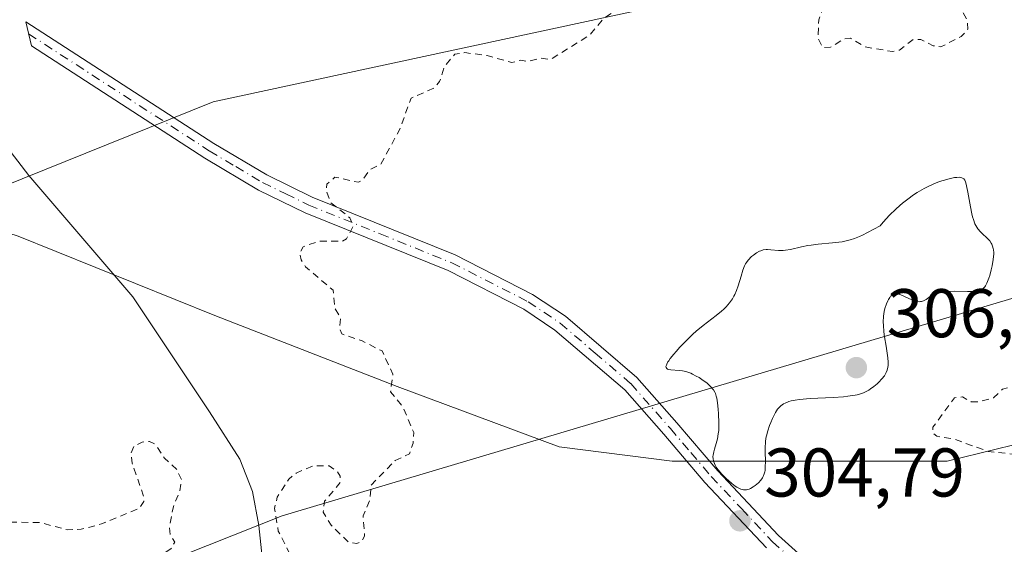
# Model space of a CAD drawing. Units: metres. Extents: x 622181 to 625664, y 4667028 to 4669409.
# Drawn here: x 624875 to 625018, y 4667653 to 4667729 of the extents above; entities that cross this region are included whole.
import ezdxf

# ---------------------------------------------------------------- set-up
doc = ezdxf.new("R2010")
doc.units = ezdxf.units.M
doc.header["$MEASUREMENT"] = 0
doc.linetypes.add('DGN Style 2', pattern=[1.648017, 0.98881, -0.659207])
doc.linetypes.add('DGN Style 4', pattern=[2.638475, 1.318413, -0.659207, 0.001648, -0.659207])
for name, color, linetype, lineweight in [('Camino Cxs', 7, 'Continuous', 0), ('Camino eje', 30, 'DGN Style 4', 13), ('Corriente natural lineal', 142, 'Continuous', 13), ('Curva de nivel auxiliar', 30, 'DGN Style 2', 0), ('Curva de nivel normal', 30, 'Continuous', 0), ('Matorral CxS', 135, 'Continuous', 0), ('Pastizal CxS', 92, 'Continuous', 0), ('Punto de cota en terreno', 7, 'Continuous', 0), ('Rótulo de punto de cota en terreno', 7, 'Continuous', 0), ('Suelo desnudo CxS', 253, 'Continuous', 0), ('Vía pecuaria CxS', 92, 'Continuous', 13)]:
    doc.layers.add(name, color=color, linetype=linetype, lineweight=lineweight)
doc.styles.add('Style-Arial', font='txt')

# ---------------------------------------------------------------- blocks, each defined once
blk = doc.blocks.new('5PATER')
at = {"layer": 'Punto de cota en terreno', "linetype": 'Continuous', "lineweight": 0}
h = blk.add_hatch(color=51, dxfattribs=at)
edge = h.paths.add_edge_path()
edge.add_ellipse((0, 0), major_axis=(-0.11, -0.111), ratio=0.999422, start_angle=0, end_angle=360)

msp = doc.modelspace()

# ---------------------------------------------------------------- linework, layer by layer
at = {"layer": 'Camino Cxs', "color": 7, "linetype": 'Continuous', "lineweight": 0}
msp.add_polyline3d([(624983.1701, 4667652.6701, 304.8237), (624974.2101, 4667662.1901, 305.0367), (624968.2601, 4667669.2001, 304.788), (624962.5701, 4667675.6501, 304.4459), (624952.4301, 4667684.3301, 304.0494), (624947.9101, 4667687.3601, 303.799), (624936.9001, 4667692.9801, 303.1881), (624916.1401, 4667701.3501, 302.5766), (624909.3301, 4667704.6801, 302.3885), (624901.5301, 4667709.3401, 302.2283), (624876.3501, 4667725.6401, 301.7001), (624875.5501, 4667729.1301, 301.6823), (624902.8501, 4667711.4601, 302.2594), (624910.5401, 4667706.8801, 302.4105), (624917.1601, 4667703.6301, 302.5875), (624937.9401, 4667695.2601, 303.2984), (624949.1801, 4667689.5201, 303.9017), (624953.9501, 4667686.3301, 304.1683), (624964.3301, 4667677.4301, 304.5757), (624970.1501, 4667670.8301, 304.8667), (624976.0801, 4667663.8601, 305.1398), (624984.9201, 4667654.4601, 304.7549), (624994.5201, 4667645.8101, 304.527)], dxfattribs=at)
msp.add_polyline3d([(624983.1701, 4667652.6701, 304.8237), (624974.2101, 4667662.1901, 305.0367), (624968.2601, 4667669.2001, 304.788), (624962.5701, 4667675.6501, 304.4459), (624952.4301, 4667684.3301, 304.0494), (624947.9101, 4667687.3601, 303.799), (624936.9001, 4667692.9801, 303.1881), (624916.1401, 4667701.3501, 302.5766), (624909.3301, 4667704.6801, 302.3885), (624901.5301, 4667709.3401, 302.2283), (624876.3501, 4667725.6401, 301.7001), (624875.5501, 4667729.1301, 301.6823), (624902.8501, 4667711.4601, 302.2594), (624910.5401, 4667706.8801, 302.4105), (624917.1601, 4667703.6301, 302.5875), (624937.9401, 4667695.2601, 303.2984), (624949.1801, 4667689.5201, 303.9017), (624953.9501, 4667686.3301, 304.1683), (624964.3301, 4667677.4301, 304.5757), (624970.1501, 4667670.8301, 304.8667), (624976.0801, 4667663.8601, 305.1398), (624984.9201, 4667654.4601, 304.7549), (624994.5201, 4667645.8101, 304.527)], dxfattribs=at)
at = {"layer": 'Camino eje', "color": 30, "linetype": 'DGN Style 4', "lineweight": 13}
msp.add_polyline3d([(624875.9501, 4667727.3851, 301.7019), (624902.1901, 4667710.4001, 302.2424), (624906.0351, 4667708.1101, 302.2902), (624909.9351, 4667705.7801, 302.3984), (624913.3401, 4667704.1151, 302.4964), (624916.6501, 4667702.4901, 302.5797), (624927.0301, 4667698.3051, 302.9072), (624937.4201, 4667694.1201, 303.2365), (624948.5451, 4667688.4401, 303.8511), (624950.8051, 4667686.9251, 303.9898), (624953.1901, 4667685.3301, 304.1068), (624958.2601, 4667680.9901, 304.2809), (624963.4501, 4667676.5401, 304.5014), (624969.2051, 4667670.0151, 304.8252), (624972.1701, 4667666.5301, 304.9893), (624975.1451, 4667663.0251, 305.0881), (624979.5651, 4667658.3251, 304.9817), (624984.0451, 4667653.5651, 304.7928), (624993.6301, 4667644.9301, 304.5676)], dxfattribs=at)
at = {"layer": 'Corriente natural lineal', "color": 142, "linetype": 'Continuous', "lineweight": 13}
msp.add_polyline3d([(624921.9201, 4667618.3201, 303.8424), (624916.6701, 4667620.9201, 303.6033), (624915.1301, 4667622.9301, 303.5243), (624912.9301, 4667626.3901, 303.3046), (624911.7101, 4667629.6701, 303.1365), (624910.6501, 4667634.9001, 302.9134), (624909.7701, 4667652.2401, 302.4518), (624909.3901, 4667655.9101, 302.34), (624908.4801, 4667660.8501, 302.1302), (624906.6301, 4667665.5401, 302.0354), (624902.2401, 4667672.4601, 301.8835), (624891.0701, 4667689.1701, 301.6815), (624876.0001, 4667706.7901, 301.4486), (624872.3101, 4667711.5801, 301.3319)], dxfattribs=at)
at = {"layer": 'Curva de nivel auxiliar', "color": 30, "linetype": 'DGN Style 2', "lineweight": 0, "elevation": 302.5, "flags": 128}
msp.add_lwpolyline([(625188.51, 4667476.5001), (625186.7, 4667476.5901), (625185.3, 4667477.3801), (625180.44, 4667478.8301), (625179.5, 4667479.5001), (625177.22, 4667482.2001), (625175.14, 4667485.4401), (625174.88, 4667487.4401), (625174.01, 4667489.5101), (625174.01, 4667492.4801), (625173.11, 4667494.5401), (625173.13, 4667498.0901), (625172.82, 4667500.9301), (625172.43, 4667501.5501), (625173.27, 4667504.6001), (625173.06, 4667508.5101), (625171.83, 4667511.8501), (625168.51, 4667514.5101), (625166.47, 4667515.0001), (625162.16, 4667514.2401), (625156.49, 4667511.6301), (625151.09, 4667508.1101), (625149.52, 4667506.5101), (625141.56, 4667494.8101), (625138.81, 4667491.6201), (625136.38, 4667489.4601), (625135.37, 4667487.9801), (625134.41, 4667487.5801), (625133.45, 4667487.4501), (625130.81, 4667490.4501), (625130.54, 4667491.5501), (625128.07, 4667496.5201), (625126.64, 4667498.6501), (625123.49, 4667500.4901), (625121.46, 4667499.8401), (625119.34, 4667500.6601), (625118.5, 4667500.6901), (625117.33, 4667498.5901), (625115.57, 4667487.4401), (625114.57, 4667485.8501), (625113.42, 4667488.3701), (625110.19, 4667502.5601), (625107.47, 4667509.4701), (625105.61, 4667512.6501), (625103.4, 4667514.9001), (625102.38, 4667515.0701), (625101.49, 4667514.4701), (625100.57, 4667515.0501), (625097.52, 4667518.5301), (625096.37, 4667520.6001), (625093.28, 4667524.2801), (625089.68, 4667526.7101), (625088.22, 4667530.1301), (625088.15, 4667532.5301), (625087.61, 4667534.3601), (625085.81, 4667537.4301), (625085.31, 4667539.5701), (625084.13, 4667541.0701), (625083.43, 4667542.8001), (625082.57, 4667543.5701), (625081.11, 4667544.1101), (625080.99, 4667545.4701), (625080.15, 4667548.0901), (625077.31, 4667551.3201), (625077.06, 4667553.4801), (625076.53, 4667554.5401), (625074.37, 4667555.9701), (625073.92, 4667555.5501), (625074.1, 4667554.5501), (625075.86, 4667551.4701), (625076.44, 4667549.4301), (625078.13, 4667546.0501), (625080.64, 4667542.6801), (625082.64, 4667537.7101), (625083.82, 4667535.8901), (625085.9, 4667529.4601), (625085.5, 4667525.4901), (625083.46, 4667521.9801), (625082.43, 4667520.9401), (625081.39, 4667520.7001), (625080.49, 4667521.0801), (625076.7, 4667521.5201), (625075.71, 4667522.7101), (625074.43, 4667523.1501), (625073.11, 4667522.2101), (625071.45, 4667522.6701), (625070.53, 4667522.0401), (625069.34, 4667522.3601), (625068.2, 4667523.4501), (625067.38, 4667526.6001), (625065.35, 4667528.3601), (625062.53, 4667531.5301), (625057, 4667535.9601), (625052.56, 4667538.5701), (625050.72, 4667541.4101), (625050.16, 4667543.5401), (625048.41, 4667545.3901), (625047.18, 4667548.5701), (625047, 4667553.4801), (625047.46, 4667555.1801), (625048.35, 4667556.6001), (625048.2, 4667559.5001), (625050.78, 4667561.4001), (625051.44, 4667563.5001), (625054.39, 4667568.2201), (625056.58, 4667569.7801), (625058.7, 4667572.5201), (625061.87, 4667578.4901), (625062.43, 4667580.5301), (625063.03, 4667581.3801), (625064.42, 4667582.0701), (625068.54, 4667578.5301), (625069.57, 4667578.1101), (625078.47, 4667576.9701), (625084.47, 4667573.9501), (625088.54, 4667573.1001), (625090.52, 4667573.3201), (625092.48, 4667574.5101), (625095.05, 4667575.4401), (625100.48, 4667576.4901), (625102.58, 4667577.5001), (625102.77, 4667578.3801), (625102.26, 4667582.1501), (625102.54, 4667586.5801), (625101.77, 4667588.8901), (625102.2, 4667591.2501), (625100.31, 4667592.3001), (625099.4, 4667593.3901), (625098.65, 4667595.3901), (625097.13, 4667597.0601), (625097.12, 4667597.5101), (625098.54, 4667598.4801), (625098.3, 4667599.5401), (625096.63, 4667602.3801), (625096.25, 4667607.6001), (625097.75, 4667614.8401), (625101.68, 4667622.4601), (625104.25, 4667632.1601), (625105.98, 4667642.4901), (625107.47, 4667655.1701), (625109.18, 4667664.1201), (625109, 4667673.5001), (625108.68, 4667676.8201), (625107.93, 4667678.4801), (625107.44, 4667678.7201), (625105.47, 4667677.3001), (625104.03, 4667677.0901), (625103.56, 4667677.5901), (625103.09, 4667679.0301), (625102.58, 4667682.6101), (625101.92, 4667682.8401), (625100.48, 4667682.5001), (625098.97, 4667681.5001), (625097.46, 4667679.4901), (625097.18, 4667671.5601), (625095.86, 4667667.5201), (625093.48, 4667665.4201), (625090.53, 4667665.1001), (625089.05, 4667664.3701), (625088.54, 4667663.3301), (625088.77, 4667660.8601), (625088.58, 4667659.7201), (625087.16, 4667657.3601), (625085.61, 4667655.7901), (625082.43, 4667654.1001), (625079.55, 4667650.8401), (625078.49, 4667650.1101), (625077.43, 4667649.7701), (625074.46, 4667650.9801), (625073.52, 4667651.1901), (625072.5, 4667650.9301), (625070.48, 4667648.3601), (625068.36, 4667647.1801), (625065.47, 4667644.4101), (625063.99, 4667644.0401), (625062.75, 4667644.7501), (625062.25, 4667645.5901), (625062.75, 4667649.3901), (625062.51, 4667650.5201), (625061.66, 4667651.6401), (625055.51, 4667653.0901), (625052.93, 4667652.9201), (625051.48, 4667652.5201), (625049.1, 4667649.4801), (625045.46, 4667647.7401), (625044.52, 4667647.4601), (625041.86, 4667647.7501), (625040.48, 4667647.5901), (625037.46, 4667645.3801), (625034.09, 4667645.1301), (625032.79, 4667644.5601), (625028.48, 4667641.4601), (625027.26, 4667641.3301), (625026.66, 4667641.6601), (625026.35, 4667643.2001), (625026.91, 4667646.4301), (625025.74, 4667649.8401), (625027.32, 4667652.4101), (625029.49, 4667653.8901), (625030.51, 4667655.4801), (625028.71, 4667659.4201), (625027.82, 4667662.4101), (625025.45, 4667663.8901), (625023.35, 4667664.3901), (625019.56, 4667666.2501), (625015.38, 4667666.6701), (625010.44, 4667668.4801), (625007.9, 4667668.9001), (625007.35, 4667669.3401), (625007.35, 4667670.2101), (625010.49, 4667674.5001), (625011.63, 4667674.6101), (625012.92, 4667673.9101), (625013.91, 4667673.9001), (625016.14, 4667674.4801), (625017.47, 4667675.7601), (625018.46, 4667676.0101), (625021.77, 4667675.7201), (625025.5, 4667672.9801), (625027.05, 4667673.0901), (625029.52, 4667674.1401), (625030.61, 4667674.7601), (625031.51, 4667675.8801), (625032.32, 4667678.5201), (625032.93, 4667679.4901), (625036, 4667682.3901), (625038.24, 4667683.4101), (625039.53, 4667684.8201), (625040.21, 4667686.5601), (625040.19, 4667687.5401), (625039.45, 4667688.4601), (625038.41, 4667688.8401), (625036.87, 4667688.5201), (625029.31, 4667684.5401), (625027.51, 4667685.0801), (625025.86, 4667686.8901), (625024.06, 4667689.5201), (625023.62, 4667692.3701), (625024.02, 4667695.4901), (625021.9, 4667700.9301), (625021.91, 4667701.9301), (625023.14, 4667705.5101), (625019.89, 4667707.4801), (625019.45, 4667708.4201), (625021.56, 4667711.8201), (625023.39, 4667712.6401), (625027.43, 4667712.8501), (625030.5, 4667713.7601), (625031.72, 4667714.5701), (625033.48, 4667717.0101), (625035.09, 4667718.1301), (625039.19, 4667717.3601), (625042.23, 4667717.4101), (625045.45, 4667716.8801), (625047.49, 4667717.4201), (625049.49, 4667719.4901), (625049.29, 4667720.5701), (625048.44, 4667721.4501), (625044.51, 4667723.0801), (625043.17, 4667723.2901), (625040.43, 4667722.8401), (625036.56, 4667723.5501), (625036.23, 4667724.1301), (625036.24, 4667725.1501), (625037.86, 4667730.4301), (625037.68, 4667731.6801), (625036.39, 4667731.7801), (625030.21, 4667729.3101), (625028.76, 4667728.5701), (625027.46, 4667727.0501), (625026.49, 4667726.8701), (625025.43, 4667727.6901), (625021.46, 4667734.4601), (625019.49, 4667736.0401), (625017.45, 4667736.6201), (625016.45, 4667734.5001), (625015.5, 4667733.3701), (625013.26, 4667733.4201), (625011.24, 4667732.4801), (625011.11, 4667731.5801), (625012.37, 4667729.3001), (625012.44, 4667728.0801), (625011.46, 4667727.0101), (625008.49, 4667725.4901), (625007.4, 4667725.6701), (625005.57, 4667726.5601), (625004.47, 4667726.5901), (625002.5, 4667725.0401), (625001.45, 4667724.8201), (624997.49, 4667725.4901), (624995.37, 4667726.7601), (624994.44, 4667726.6501), (624992.48, 4667725.4601), (624991.36, 4667725.3801), (624990.65, 4667726.7701), (624990.76, 4667729.4101), (624995.18, 4667742.1201), (624995.33, 4667743.6101), (624994.58, 4667745.6001), (624992.85, 4667747.8701), (624991.59, 4667748.3001), (624989.48, 4667747.0301), (624986.62, 4667743.7501), (624984.49, 4667741.9901), (624982.86, 4667741.7701), (624980.57, 4667742.2701), (624978.82, 4667743.9001), (624977.81, 4667746.8301), (624976.17, 4667748.2301), (624973.06, 4667750.1101), (624972.04, 4667751.5301), (624972.08, 4667753.0601), (624974.13, 4667756.0901), (624974.07, 4667757.5101), (624973.47, 4667757.9401), (624972.5, 4667758.0601), (624970.72, 4667757.5601), (624969.55, 4667756.8701), (624968.52, 4667755.9301), (624968.24, 4667755.1501), (624968.78, 4667746.8701), (624969.67, 4667742.3901), (624971.61, 4667738.3501), (624971.77, 4667737.4201), (624971.46, 4667736.9401), (624969.49, 4667735.5001), (624967.51, 4667733.2501), (624961.52, 4667730.9701), (624959.52, 4667729.6501), (624957.4, 4667727.1601), (624951.74, 4667723.6601), (624950.4, 4667723.8801), (624948.55, 4667723.3701), (624947.47, 4667723.5601), (624946.15, 4667723.2401), (624942.56, 4667724.2301), (624939.35, 4667724.6701), (624937.89, 4667724.4601), (624936.32, 4667722.5301), (624935.67, 4667720.4801), (624934.91, 4667719.5601), (624931.53, 4667718.0401), (624929.85, 4667713.4601), (624927.12, 4667708.4501), (624925.49, 4667707.6101), (624924.4, 4667706.0901), (624923.86, 4667705.8101), (624920.45, 4667706.5601), (624919.28, 4667705.5201), (624919.2, 4667704.5801), (624919.8, 4667702.8801), (624922.64, 4667700.6501), (624923.1, 4667699.4001), (624922.15, 4667697.6001), (624921.58, 4667697.2601), (624918.15, 4667697.2501), (624915.84, 4667696.4501), (624915.34, 4667695.5601), (624915.53, 4667694.5301), (624916.2, 4667693.5401), (624920.19, 4667690.1301), (624920.46, 4667687.4601), (624921.29, 4667686.1701), (624921.15, 4667684.6001), (624921.44, 4667683.7601), (624924.4, 4667682.7401), (624927.31, 4667681.2901), (624928.87, 4667677.9301), (624928.55, 4667675.3401), (624930.31, 4667673.2001), (624931.9, 4667669.4401), (624931.81, 4667667.8901), (624931.27, 4667666.3201), (624929.2, 4667665.3701), (624925.72, 4667661.7901), (624925.5, 4667659.4801), (624924.55, 4667657.3301), (624924.76, 4667654.3801), (624924.35, 4667653.6401), (624923.65, 4667653.3201), (624922.46, 4667653.4601), (624919.92, 4667655.9501), (624918.74, 4667657.8501), (624918.96, 4667659.4501), (624921.24, 4667662.1801), (624921.21, 4667663.1101), (624920.8, 4667663.8101), (624919.62, 4667664.5801), (624917.38, 4667664.6201), (624914.82, 4667663.5401), (624913.74, 4667662.6401), (624912.07, 4667660.0501), (624911.68, 4667658.3901), (624912.23, 4667655.1101), (624914.61, 4667650.3901), (624914.16, 4667649.4301), (624911.52, 4667647.6101), (624910.5, 4667646.5001), (624909.76, 4667643.4601), (624908.49, 4667641.4101), (624906.44, 4667642.4501), (624905.42, 4667643.4101), (624904.6, 4667648.7201), (624904.2, 4667649.5501), (624903.52, 4667649.7201), (624902.01, 4667647.5501), (624901.09, 4667647.1801), (624896.6, 4667649.5901), (624894.41, 4667650.4101), (624894.91, 4667651.4501), (624896.68, 4667652.5801), (624897.18, 4667653.4801), (624896.54, 4667654.6101), (624896.4, 4667655.5701), (624896.94, 4667658.5001), (624897.93, 4667660.9601), (624898.18, 4667662.5401), (624897.49, 4667664.0601), (624895.69, 4667665.7101), (624894.39, 4667667.7101), (624893.51, 4667668.1401), (624892.46, 4667668.0501), (624891.25, 4667667.4401), (624890.83, 4667666.4701), (624891, 4667664.9801), (624892.61, 4667660.3401), (624892.69, 4667659.4001), (624892.1, 4667658.4601), (624886.56, 4667656.1401), (624883.58, 4667655.3801), (624881.6, 4667655.2801), (624877.62, 4667656.3501), (624873.35, 4667656.4001), (624871.81, 4667657.4501), (624869.93, 4667659.8901), (624867.52, 4667661.1401), (624860.43, 4667659.8101), (624857.13, 4667662.5301), (624856.95, 4667663.5201), (624858.09, 4667666.0701), (624857.75, 4667666.7101), (624855.99, 4667667.5001), (624855.56, 4667668.3501), (624855.91, 4667670.4301), (624855.09, 4667673.5401), (624856.09, 4667680.5001), (624854.91, 4667682.9601), (624852.4, 4667685.4001), (624851.51, 4667687.0701), (624848.58, 4667688.2701), (624844.43, 4667687.9001), (624841.65, 4667685.7801), (624837.08, 4667679.4301), (624835.28, 4667677.4601), (624831.56, 4667671.4701), (624829.96, 4667665.9601), (624830.16, 4667664.5501), (624831.49, 4667661.4901), (624835.55, 4667658.2001), (624840.32, 4667655.5601), (624840.01, 4667653.9901), (624840.35, 4667653.3901), (624843.02, 4667653.0101), (624845.54, 4667651.5401), (624846.79, 4667649.8901), (624847.03, 4667647.5201), (624847.46, 4667646.4701), (624853.58, 4667645.2801), (624858.59, 4667643.5701), (624858.82, 4667642.4501), (624857.45, 4667640.4501), (624860.05, 4667640.0401), (624861.04, 4667639.0601), (624860.8, 4667633.4401), (624862.03, 4667631.0101), (624864.42, 4667628.4301), (624865.6, 4667628.1701), (624868.06, 4667629.0801), (624869.53, 4667629.2301), (624871.17, 4667628.2301), (624872.48, 4667627.8701), (624873.52, 4667628.1701), (624875.22, 4667629.3001), (624876.49, 4667629.5001), (624877.65, 4667628.6601), (624877.7, 4667628.3301), (624876.83, 4667625.4601), (624875.81, 4667623.4901), (624876.05, 4667622.5401), (624877.33, 4667621.3601), (624883.43, 4667618.4401), (624885.73, 4667616.7101), (624886.02, 4667615.9701), (624886.75, 4667615.4701), (624879.53, 4667615.0901), (624877.16, 4667615.2601), (624874.54, 4667613.9201), (624873.93, 4667613.4101), (624873.31, 4667612.2101), (624873.28, 4667611.2301), (624875.58, 4667607.6001), (624876.47, 4667605.4801), (624878.39, 4667604.4201), (624879.11, 4667603.5301), (624879.66, 4667601.3901), (624881.61, 4667597.6901), (624882.41, 4667594.4201), (624882.37, 4667592.3201), (624883.51, 4667590.5201), (624883.61, 4667589.3801), (624883.38, 4667588.8801), (624881.18, 4667587.4701), (624880.17, 4667584.4601), (624878.05, 4667581.4901), (624875.4, 4667580.1401), (624872.89, 4667577.5201), (624870.19, 4667569.6201), (624870.85, 4667566.4101), (624870.38, 4667563.3301), (624871.57, 4667561.5001), (624871.82, 4667560.4101), (624871.72, 4667557.3901), (624870.42, 4667555.4901), (624871.11, 4667550.4701), (624870.33, 4667549.3501), (624868.48, 4667550.5401), (624866.28, 4667548.5301), (624866.43, 4667547.4301), (624868.76, 4667545.8301), (624868.57, 4667544.4901), (624867.49, 4667543.0501), (624867.4, 4667541.6501), (624867.92, 4667540.9101), (624869.18, 4667540.1401), (624869.51, 4667539.5101), (624869.25, 4667538.4501), (624868.19, 4667536.6101), (624868.91, 4667533.9601), (624867.97, 4667529.9701), (624867.53, 4667529.3601), (624866.63, 4667529.3001), (624863.83, 4667530.7201), (624860.48, 4667530.7901), (624857.57, 4667528.9001), (624855.97, 4667526.5701), (624853.46, 4667524.2601), (624849.8, 4667523.7401), (624848.51, 4667522.4201), (624845.47, 4667522.5301), (624843.48, 4667521.5201), (624841.08, 4667521.1601), (624839.44, 4667519.7301), (624838.21, 4667519.3301), (624837.37, 4667518.2101), (624837.43, 4667517.4301), (624838.03, 4667516.4801), (624837.93, 4667515.9701), (624837.43, 4667515.2101), (624836, 4667514.4801), (624837.89, 4667507.9101), (624838.77, 4667506.8301), (624838.52, 4667505.4901), (624836, 4667501.5401), (624835.47, 4667499.0701), (624834.64, 4667497.5401), (624832.44, 4667496.9101), (624831.55, 4667497.1201), (624831.05, 4667498.0201), (624829.93, 4667497.8801), (624828.7, 4667496.4001), (624828.53, 4667494.4801), (624827.23, 4667493.4401), (624825.6, 4667493.2701), (624823.58, 4667493.5401), (624820.41, 4667494.7701), (624816.74, 4667495.5801), (624810.51, 4667494.4101), (624807.91, 4667494.8901), (624805.43, 4667494.4701), (624802.05, 4667496.0701), (624800.37, 4667496.3901), (624796.41, 4667498.4301), (624795.28, 4667499.3801), (624793.45, 4667499.4601), (624791.71, 4667500.6701), (624787.13, 4667502.1801), (624785.46, 4667501.4901), (624784.59, 4667497.4601), (624783.49, 4667494.4201), (624781.66, 4667495.6101), (624780.24, 4667495.4201), (624778.94, 4667494.4801), (624778.87, 4667492.3901), (624778.47, 4667491.3201), (624777.44, 4667491.6001), (624775.51, 4667490.8801), (624774.5, 4667492.0301), (624773.94, 4667495.4501), (624773.13, 4667496.2201), (624772.46, 4667496.1401), (624771.76, 4667495.4601), (624771.32, 4667493.6101), (624770.44, 4667492.0801), (624769.53, 4667492.0101), (624768.14, 4667493.2201), (624766.53, 4667493.5101), (624764.4, 4667494.4201), (624762.5, 4667496.0201), (624760.54, 4667497.1101), (624749.5, 4667500.0201), (624746.43, 4667501.8301), (624741.49, 4667502.9801), (624739.52, 4667504.5201), (624737.5, 4667504.9701), (624734.49, 4667506.9801), (624732.24, 4667509.5401), (624729.29, 4667511.5701), (624728.06, 4667513.5001), (624725.4, 4667515.4201), (624724.41, 4667515.8101), (624721.61, 4667516.3801), (624719.35, 4667515.5901), (624715.42, 4667516.8501), (624713.56, 4667517.1001), (624711.75, 4667518.6901), (624710.4, 4667518.6301), (624709.53, 4667519.0901), (624706.36, 4667519.5901), (624703.48, 4667520.5201), (624701.9, 4667519.8301), (624699.37, 4667519.7401), (624694.45, 4667518.7301), (624691.5, 4667516.2501), (624687.56, 4667516.1801), (624686.67, 4667516.6801), (624685.82, 4667517.8201), (624684.5, 4667518.5001), (624683.52, 4667520.0901), (624681.62, 4667521.4101), (624678.63, 4667522.5901), (624677.47, 4667522.4801), (624671.92, 4667523.5101), (624671.76, 4667524.7801), (624671.45, 4667524.8901), (624669.89, 4667523.8301), (624668.49, 4667523.9701), (624667.54, 4667524.5401), (624666.21, 4667526.2401), (624664.22, 4667527.2101), (624663.51, 4667528.1801), (624659.48, 4667528.9901), (624657.78, 4667529.7701), (624657.35, 4667530.3701), (624655.82, 4667530.7601), (624655.33, 4667531.2701), (624654.66, 4667533.7001), (624652.25, 4667534.2401), (624651.52, 4667536.5301), (624649.97, 4667537.9501), (624649.41, 4667538.9701), (624647.97, 4667538.9201), (624645.94, 4667539.9001), (624644.41, 4667539.7201), (624640.53, 4667540.5001), (624639.63, 4667540.1701), (624638.3, 4667541.4301), (624637.48, 4667541.5101), (624635.86, 4667540.7901), (624633.47, 4667541.5201), (624631.96, 4667540.9401), (624630.92, 4667540.9001), (624630.19, 4667541.2101), (624628.42, 4667542.9401), (624625.52, 4667540.3801), (624623.45, 4667540.6201), (624620.54, 4667539.0201), (624618.37, 4667538.6801), (624616.47, 4667538.9401), (624611.35, 4667540.4101), (624609.46, 4667541.5601), (624605.47, 4667538.2201), (624603.48, 4667538.7101), (624602.27, 4667537.4001), (624601.62, 4667537.1601), (624600.61, 4667537.4001), (624598.93, 4667536.8901), (624595.83, 4667536.7501), (624593.43, 4667537.0301), (624591.5, 4667535.5101), (624590.43, 4667534.1801), (624587.48, 4667526.4901), (624582.47, 4667517.9101), (624580.5, 4667516.3401), (624581.28, 4667518.4601), (624583, 4667521.5001), (624584.35, 4667525.2301), (624585.59, 4667531.3701), (624585.45, 4667531.9701), (624584.48, 4667532.0701), (624583.86, 4667531.5601), (624582.82, 4667530.5101), (624581.43, 4667528.0201), (624580.43, 4667527.2301), (624579.54, 4667527.0501), (624579.35, 4667527.5301), (624579.75, 4667529.8701), (624578.42, 4667532.0301), (624576.34, 4667531.3901), (624575.47, 4667531.9001), (624574.5, 4667533.5001), (624573.52, 4667534.1601), (624571.64, 4667534.4101), (624570.6, 4667534.0701), (624569.39, 4667534.3501), (624569.16, 4667536.1501), (624567.9, 4667537.9101), (624567.94, 4667541.9501), (624567.48, 4667543.0801), (624566.5, 4667543.0801), (624565.88, 4667541.9301), (624565.95, 4667536.9801), (624565.15, 4667534.0801), (624565.58, 4667531.3901), (624564.48, 4667522.9201), (624562.57, 4667529.6401), (624562.02, 4667530.0901), (624561.53, 4667530.1201), (624560.54, 4667529.0801), (624560.04, 4667529.1001), (624558.52, 4667530.5301), (624553.5, 4667531.0801), (624548.57, 4667530.1101), (624544.79, 4667530.6501), (624539.98, 4667530.0201), (624538.6, 4667530.3801), (624537.54, 4667531.5601), (624537.27, 4667532.5201), (624537.82, 4667533.4901), (624539.93, 4667535.4901), (624546.56, 4667540.5101), (624548.23, 4667543.5401), (624548.29, 4667544.1801), (624547.88, 4667544.8101), (624546.45, 4667545.0201), (624544.56, 4667544.3201), (624541, 4667545.0101), (624538.12, 4667544.2301), (624534.91, 4667544.4901), (624533.07, 4667545.1001), (624531.98, 4667545.9701), (624531.67, 4667546.6101), (624529.56, 4667546.3401), (624527.5, 4667547.1101), (624525.39, 4667546.4401), (624523, 4667547.0201), (624521.57, 4667548.3101), (624519.5, 4667547.4001), (624516.4, 4667546.7001), (624511.98, 4667546.9601), (624511, 4667546.4801), (624507.89, 4667543.9001), (624506.57, 4667543.3801), (624503.3, 4667544.2901), (624502.41, 4667545.3901), (624502.14, 4667546.5501), (624503.03, 4667548.4601), (624503.08, 4667549.5201), (624501.68, 4667552.7701), (624502.85, 4667554.5001), (624502.98, 4667556.5901), (624504.53, 4667558.4601), (624503.48, 4667559.4901), (624502.47, 4667559.9801), (624501.4, 4667561.6701), (624500.53, 4667562.1601), (624496.44, 4667562.8701), (624492.53, 4667562.0401), (624486.7, 4667563.6001), (624484.17, 4667563.3101), (624481.41, 4667563.7301), (624480.05, 4667564.4601), (624487.6, 4667566.2601), (624491.5, 4667566.4201), (624500.46, 4667568.9001), (624501.91, 4667569.6701), (624502.49, 4667570.4901), (624500.67, 4667571.5801), (624496.76, 4667571.6001), (624492.35, 4667572.3801), (624490.96, 4667573.9801), (624490.24, 4667574.4001), (624486.91, 4667573.8501), (624484.54, 4667574.1201), (624481.99, 4667574.9801), (624479.39, 4667574.7401), (624476.04, 4667575.0601), (624477.49, 4667576.5601), (624480.72, 4667578.6501), (624482.92, 4667579.6001), (624483.89, 4667580.5301), (624483.9, 4667581.0001), (624482.85, 4667582.4301), (624482.01, 4667583.0101), (624480.36, 4667583.3701), (624480.32, 4667583.6301), (624480.87, 4667585.8801), (624481.97, 4667587.4201), (624483.14, 4667588.3801), (624484.99, 4667589.0001), (624488.7, 4667588.6901), (624489.67, 4667586.7201), (624489.25, 4667584.2301), (624490.67, 4667585.5001), (624491.31, 4667587.2201), (624491.38, 4667588.6001), (624490.61, 4667589.6001), (624489.54, 4667590.2301), (624488.97, 4667591.4801), (624488.44, 4667591.8501), (624486.92, 4667591.8901), (624484.58, 4667591.0901), (624482.52, 4667591.1401), (624479.4, 4667590.6001), (624479.11, 4667591.0201), (624479.19, 4667592.1401), (624480.54, 4667593.4801), (624480.81, 4667596.5201), (624486.57, 4667602.9001), (624488.58, 4667604.5101), (624490.97, 4667607.5001), (624493.42, 4667608.9901), (624495.54, 4667611.0201), (624496.48, 4667611.5201), (624498.36, 4667611.6701), (624502.55, 4667613.1501), (624504.41, 4667614.2501), (624508.38, 4667620.2301), (624510.9, 4667622.5101), (624512.53, 4667623.1401), (624516.82, 4667623.7101), (624522.46, 4667622.4701), (624524.48, 4667622.3501), (624524.85, 4667623.9101), (624524.29, 4667627.6401), (624524.5, 4667628.2301), (624525.38, 4667628.6001), (624528.09, 4667627.2001), (624533.05, 4667626.1001), (624535.5, 4667626.0101), (624537.5, 4667626.4501), (624540.48, 4667627.9701), (624547.5, 4667632.6301), (624551.53, 4667634.8701), (624552.58, 4667635.2901), (624554.49, 4667635.4401), (624556.79, 4667637.5201), (624557.02, 4667638.4701), (624556.27, 4667639.5401), (624553.2, 4667640.2501), (624549.47, 4667642.9801), (624547.09, 4667644.1701), (624544.76, 4667644.6101), (624541.48, 4667644.0001), (624538.57, 4667642.1901), (624530.78, 4667640.5301), (624529.06, 4667639.5001), (624525.5, 4667638.6201), (624524.49, 4667637.2601), (624523.48, 4667637.4801), (624522.91, 4667640.9601), (624521.42, 4667646.6301), (624518.32, 4667651.2601), (624517.93, 4667653.4701), (624516.72, 4667655.8201), (624516.76, 4667659.8801), (624515, 4667663.0001), (624516.1, 4667666.5201), (624517.69, 4667674.3601), (624517.69, 4667679.3701), (624517.1, 4667682.6301), (624518.02, 4667685.4701), (624516.88, 4667688.9201), (624516.78, 4667690.8601), (624519.56, 4667702.4301), (624519.52, 4667705.5601), (624518.85, 4667707.9201), (624517.23, 4667709.5401), (624514.05, 4667710.1301), (624512.93, 4667710.9301), (624511.45, 4667716.8001), (624509.24, 4667719.2201), (624507.14, 4667722.1801), (624505.43, 4667722.8701), (624501, 4667723.0301), (624499.63, 4667723.6401), (624498.35, 4667726.2901), (624498.04, 4667730.0301), (624497.59, 4667731.3701), (624496.5, 4667732.5001), (624495.45, 4667732.9301), (624492.78, 4667732.6801)], dxfattribs=at)
at = {"layer": 'Curva de nivel normal', "color": 30, "linetype": 'Continuous', "lineweight": 0, "elevation": 305, "flags": 128}
msp.add_lwpolyline([(625011.2, 4667706.5401), (625010.81, 4667706.5301), (625010.5, 4667706.4901), (625009.71, 4667706.3301), (625008.82, 4667706.0801), (625008.31, 4667705.9201), (625007.47, 4667705.5901), (625006.56, 4667705.1701), (625006.07, 4667704.9201), (625005.05, 4667704.3301), (625004.51, 4667703.9701), (625003.69, 4667703.3801), (625002.93, 4667702.7801), (625002.54, 4667702.4501), (625001.95, 4667701.9101), (625001.05, 4667701.0301), (625000.13, 4667700.0301), (624999.66, 4667699.4901), (624997.83, 4667698.5001), (624997.11, 4667698.1401), (624996.68, 4667697.9401), (624995.95, 4667697.6401), (624995.32, 4667697.4301), (624994.93, 4667697.3301), (624994.17, 4667697.1801), (624992.73, 4667697.0201), (624990.66, 4667696.8201), (624989.65, 4667696.6901), (624989.17, 4667696.6001), (624988.27, 4667696.4201), (624986.65, 4667696.0601), (624985.93, 4667695.9501), (624985.58, 4667695.9201), (624984.93, 4667695.9201), (624983.79, 4667696.0001), (624983.31, 4667696.0201), (624983.09, 4667696.0201), (624982.7, 4667695.9701), (624982.35, 4667695.8701), (624982.13, 4667695.7801), (624981.72, 4667695.5601), (624981.28, 4667695.2401), (624981, 4667695.0001), (624980.5, 4667694.5001), (624980.25, 4667694.1701), (624980.13, 4667693.9801), (624979.97, 4667693.6701), (624979.73, 4667693.0301), (624979.46, 4667692.1501), (624979.03, 4667690.7701), (624978.79, 4667690.0901), (624978.55, 4667689.5201), (624978.42, 4667689.2501), (624978.2, 4667688.8501), (624977.79, 4667688.2701), (624977.28, 4667687.6901), (624976.97, 4667687.3901), (624976.63, 4667687.0801), (624975.83, 4667686.4501), (624973.97, 4667685.0001), (624972.96, 4667684.1601), (624972.46, 4667683.7101), (624971.47, 4667682.7601), (624970.56, 4667681.8201), (624970.02, 4667681.2201), (624969.7, 4667680.8501), (624969.17, 4667680.1801), (624968.95, 4667679.8701), (624968.83, 4667679.6901), (624968.66, 4667679.3801), (624968.61, 4667679.2501), (624968.56, 4667679.0301), (624968.59, 4667678.8701), (624968.68, 4667678.7301), (624968.8, 4667678.6601), (624968.93, 4667678.6101), (624969.26, 4667678.5401), (624970.45, 4667678.4501), (624970.97, 4667678.3901), (624971.22, 4667678.3401), (624971.59, 4667678.2401), (624972.16, 4667678.0401), (624972.42, 4667677.9301), (624972.96, 4667677.6501), (624973.37, 4667677.4201), (624973.98, 4667677.0201), (624974.49, 4667676.6401), (624974.72, 4667676.4401), (624975.04, 4667676.1201), (624975.32, 4667675.8001), (624975.44, 4667675.6301), (624975.65, 4667675.2901), (624975.73, 4667675.1101), (624975.87, 4667674.7201), (624975.95, 4667674.4301), (624976.06, 4667673.7601), (624976.16, 4667672.8401), (624976.21, 4667672.1601), (624976.25, 4667670.8501), (624976.24, 4667670.0801), (624976.22, 4667669.7301), (624976.16, 4667669.2401), (624976.04, 4667668.5401), (624975.86, 4667667.8601), (624975.6, 4667667.0101), (624975.5, 4667666.6201), (624975.4, 4667666.1601), (624975.38, 4667665.9501), (624975.39, 4667665.6301), (624975.45, 4667665.3201), (624975.5, 4667665.1501), (624975.71, 4667664.6801), (624975.86, 4667664.4201), (624976.14, 4667664.0201), (624976.68, 4667663.3601), (624977.3, 4667662.7501), (624977.63, 4667662.4401), (624978.14, 4667662.0201), (624978.63, 4667661.6501), (624978.87, 4667661.4901), (624979.25, 4667661.2801), (624979.43, 4667661.2101), (624979.68, 4667661.1301), (624979.81, 4667661.1101), (624980.06, 4667661.0901), (624980.24, 4667661.1101), (624980.62, 4667661.2101), (624980.82, 4667661.3001), (624981.23, 4667661.5301), (624981.5, 4667661.7101), (624982.01, 4667662.1401), (624982.34, 4667662.4901), (624982.59, 4667662.8501), (624982.69, 4667663.0301), (624982.84, 4667663.4201), (624982.92, 4667663.7101), (624982.95, 4667663.9201), (624982.99, 4667664.3801), (624983, 4667665.2801), (624982.95, 4667666.6001), (624982.95, 4667667.2301), (624983, 4667668.0801), (624983.08, 4667668.6101), (624983.15, 4667668.9601), (624983.35, 4667669.6801), (624983.62, 4667670.4601), (624983.78, 4667670.8701), (624984.05, 4667671.4701), (624984.49, 4667672.3401), (624984.78, 4667672.8101), (624984.95, 4667673.0201), (624985.25, 4667673.3301), (624985.64, 4667673.6001), (624985.87, 4667673.7201), (624986.42, 4667673.9401), (624986.75, 4667674.0301), (624987.32, 4667674.1601), (624987.98, 4667674.2501), (624989.51, 4667674.3901), (624992.86, 4667674.5501), (624994.35, 4667674.6401), (624994.98, 4667674.7001), (624996.03, 4667674.8501), (624996.32, 4667674.9201), (624996.84, 4667675.0501), (624997.28, 4667675.2201), (624997.55, 4667675.3301), (624998.03, 4667675.6001), (624998.29, 4667675.7701), (624998.78, 4667676.1201), (624999.22, 4667676.5001), (624999.49, 4667676.7501), (624999.94, 4667677.2201), (625000.3, 4667677.6801), (625000.47, 4667677.9601), (625000.57, 4667678.1401), (625000.7, 4667678.5101), (625000.8, 4667678.9301), (625000.82, 4667679.1901), (625000.83, 4667679.6601), (625000.78, 4667680.2701), (625000.74, 4667680.6401), (625000.53, 4667681.9901), (625000.31, 4667683.3601), (625000.22, 4667684.0501), (625000.14, 4667685.0501), (625000.12, 4667685.5001), (625000.16, 4667686.3301), (625000.27, 4667687.0401), (625000.36, 4667687.4601), (625000.59, 4667688.1601), (625000.77, 4667688.5901), (625000.87, 4667688.7701), (625001.06, 4667689.0801), (625001.2, 4667689.2401), (625001.3, 4667689.3301), (625001.5, 4667689.4701), (625001.71, 4667689.5601), (625001.83, 4667689.5801), (625002.01, 4667689.5901), (625002.33, 4667689.5501), (625002.52, 4667689.5001), (625002.94, 4667689.3401), (625003.43, 4667689.1101), (625004.17, 4667688.7801), (625004.54, 4667688.6301), (625004.9, 4667688.5201), (625005.08, 4667688.4801), (625005.33, 4667688.4501), (625005.56, 4667688.4601), (625005.7, 4667688.4801), (625005.98, 4667688.5701), (625006.34, 4667688.7801), (625007.01, 4667689.2801), (625007.3, 4667689.4901), (625007.46, 4667689.5701), (625007.72, 4667689.6901), (625008.19, 4667689.8301), (625008.78, 4667689.9201), (625009.14, 4667689.9401), (625010.46, 4667689.9701), (625012.36, 4667689.9401), (625013.19, 4667689.9601), (625013.78, 4667690.0101), (625014.02, 4667690.0601), (625014.33, 4667690.1601), (625014.6, 4667690.3301), (625014.71, 4667690.4301), (625014.88, 4667690.6301), (625014.98, 4667690.7801), (625015.18, 4667691.1601), (625015.47, 4667691.8901), (625015.59, 4667692.2701), (625015.82, 4667693.0701), (625015.96, 4667693.6901), (625016.11, 4667694.5901), (625016.16, 4667695.0001), (625016.17, 4667695.3701), (625016.17, 4667695.5901), (625016.14, 4667696.0001), (625016.11, 4667696.1801), (625016.02, 4667696.5201), (625015.91, 4667696.8101), (625015.82, 4667696.9801), (625015.6, 4667697.3001), (625015.47, 4667697.4601), (625015.18, 4667697.7601), (625014.56, 4667698.3201), (625014.25, 4667698.6101), (625013.88, 4667699.0301), (625013.7, 4667699.2901), (625013.45, 4667699.7701), (625013.22, 4667700.4101), (625013.11, 4667700.8001), (625013, 4667701.2501), (625012.79, 4667702.2601), (625012.41, 4667704.3801), (625012.23, 4667705.2801), (625012.12, 4667705.7101), (625012.06, 4667705.8901), (625011.96, 4667706.1201), (625011.82, 4667706.3001), (625011.74, 4667706.3701), (625011.54, 4667706.4801), (625011.41, 4667706.5101), (625011.2, 4667706.5401)], dxfattribs=at)
at = {"layer": 'Matorral CxS', "color": 135, "linetype": 'Continuous', "lineweight": 0}
for points in [[(624421.6453, 4667566.8025, 303.6254), (624498.9003, 4667596.4497, 302.2511), (624603.6705, 4667630.3319, 300.6048), (624679.8665, 4667654.6849, 299.9797), (624838.2215, 4667691.4905, 301.6976), (624902.7525, 4667717.4965, 302.0682), (624963.9665, 4667730.6847, 302.5689), (625069.8479, 4667760.9797, 299.7884), (625134.4837, 4667787.8737, 299.3796), (625209.2145, 4667800.3359, 298.218)], [(625134.4837, 4667787.8737, 299.3796), (625069.8479, 4667760.9797, 299.7884), (624963.9665, 4667730.6847, 302.5689), (624902.7525, 4667717.4965, 302.0682), (624838.2215, 4667691.4905, 301.6976), (624679.8665, 4667654.6849, 299.9797)], [(625164.6755, 4667721.9151, 300.5565), (625127.6345, 4667710.2681, 301.2415), (625022.8651, 4667690.1497, 303.2287), (624912.8035, 4667657.3253, 302.5079), (624851.4239, 4667632.9723, 302.2256), (624753.0035, 4667599.0907, 301.2423), (624686.2155, 4667581.6271, 301.4742), (624578.2705, 4667553.0389, 302.167), (624517.9483, 4667535.0393, 303.0121), (624487.0851, 4667522.2214, 303.427), (624461.8591, 4667511.7447, 303.9981), (624406.8293, 4667495.8615, 305.459)], [(625127.6345, 4667710.2681, 301.2415), (625022.8651, 4667690.1497, 303.2287), (624912.8035, 4667657.3253, 302.5079), (624851.4239, 4667632.9723, 302.2256)]]:
    msp.add_polyline3d(points, dxfattribs=at)
at = {"layer": 'Pastizal CxS', "color": 92, "linetype": 'Continuous', "lineweight": 0}
for points in [[(625119.4561, 4667860.9363, 297.585), (625134.4837, 4667787.8737, 299.3796), (625069.8479, 4667760.9797, 299.7884), (624963.9665, 4667730.6847, 302.5689), (624902.7525, 4667717.4965, 302.0682), (624838.2215, 4667691.4905, 301.6976), (624679.8665, 4667654.6849, 299.9797)], [(625134.4837, 4667787.8737, 299.3796), (625069.8479, 4667760.9797, 299.7884), (624963.9665, 4667730.6847, 302.5689), (624902.7525, 4667717.4965, 302.0682), (624838.2215, 4667691.4905, 301.6976), (624679.8665, 4667654.6849, 299.9797)]]:
    msp.add_polyline3d(points, dxfattribs=at)
at = {"layer": 'Suelo desnudo CxS', "color": 253, "linetype": 'Continuous', "lineweight": 0}
msp.add_polyline3d([(624851.4239, 4667632.9723, 302.2256), (624912.8035, 4667657.3253, 302.5079), (625022.8651, 4667690.1497, 303.2287), (625127.6345, 4667710.2681, 301.2415), (625102.6199, 4667672.3101, 302.795), (625089.4405, 4667640.6089, 303.8585), (625086.2299, 4667624.8465, 303.9022), (625088.7277, 4667609.6205, 303.2707), (625105.8293, 4667591.5383, 302.6201), (625128.6209, 4667585.7557, 301.6804), (625102.6189, 4667576.4945, 302.7264), (625064.1369, 4667584.2691, 302.9138), (625055.6711, 4667590.6217, 303.1977), (625015.4555, 4667588.5043, 303.9915), (624984.2101, 4667582.7309, 304.6115), (624957.2805, 4667578.5229, 304.3501), (624956.5807, 4667594.3033, 304.5046), (624910.1539, 4667607.9771, 303.3757)], close=True, dxfattribs=at)
msp.add_polyline3d([(625127.6345, 4667710.2681, 301.2415), (625022.8651, 4667690.1497, 303.2287), (624912.8035, 4667657.3253, 302.5079), (624851.4239, 4667632.9723, 302.2256)], dxfattribs=at)
at = {"layer": 'Vía pecuaria CxS', "color": 92, "linetype": 'Continuous', "lineweight": 13}
msp.add_polyline3d([(624753.0077, 4667675.3144, 299.8336), (624788.1973, 4667686.9561, 299.6882), (624819.9474, 4667697.5395, 300.6331), (624838.7329, 4667702.8311, 301.1888), (624842.5718, 4667702.7314, 301.3827), (624859.1058, 4667702.302, 301.623), (624874.1871, 4667698.0686, 302.1143), (624903.0267, 4667686.4269, 301.8364), (624929.4851, 4667676.1082, 302.7212), (624953.0331, 4667667.3769, 304.2937), (624969.4373, 4667665.2602, 304.8612), (624989.2755, 4667665.2602, 304.6636), (624990.0748, 4667665.2602, 304.6095), (625009.3894, 4667665.2602, 303.2291), (625021.2957, 4667668.1706, 302.1578)], dxfattribs=at)
msp.add_polyline3d([(624753.0077, 4667675.3144, 299.8336), (624788.1973, 4667686.9561, 299.6882), (624819.9474, 4667697.5395, 300.6331), (624838.7329, 4667702.8311, 301.1888), (624842.5718, 4667702.7314, 301.3827), (624859.1058, 4667702.302, 301.623), (624874.1871, 4667698.0686, 302.1143), (624903.0267, 4667686.4269, 301.8364), (624929.4851, 4667676.1082, 302.7212), (624953.0331, 4667667.3769, 304.2937), (624969.4373, 4667665.2602, 304.8612), (624989.2755, 4667665.2602, 304.6636), (624990.0748, 4667665.2602, 304.6095), (625009.3894, 4667665.2602, 303.2291), (625021.2957, 4667668.1706, 302.1578)], dxfattribs=at)

# ---------------------------------------------------------------- block references
at = {"layer": 'Punto de cota en terreno', "color": 7, "linetype": 'Continuous', "lineweight": 0, "xscale": 10, "yscale": 10, "zscale": 10}
for p in [(624996.22, 4667678.87, 306.16), (624979.3, 4667656.6, 304.79)]:
    msp.add_blockref('5PATER', p, dxfattribs=at)

# ---------------------------------------------------------------- texts
at = {"layer": 'Rótulo de punto de cota en terreno', "color": 7, "linetype": 'Continuous', "lineweight": 0, "style": 'Style-Arial'}
for s, p in [('306,16', (625000.6297, 4667683.2797)), ('304,79', (624982.8278, 4667660.1278))]:
    msp.add_text(s, height=7, dxfattribs=at).set_placement(p)

doc.saveas('drawing.dxf')
